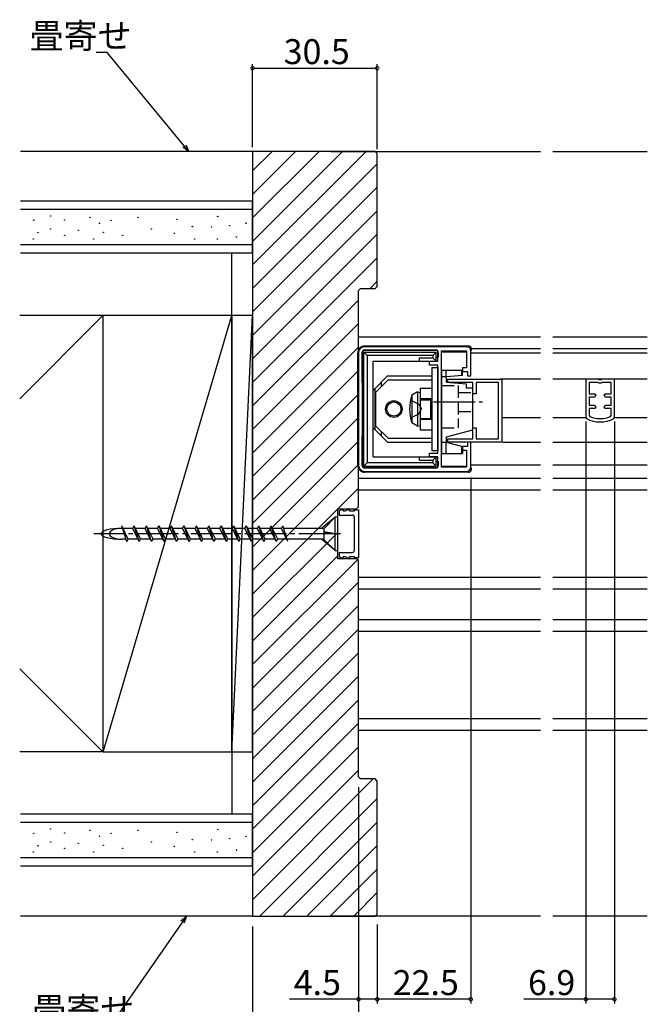
# Model space of a CAD drawing. Extents: x 0 to 990, y 0 to 1603.
# Drawn here: x 467 to 618, y 119 to 356 of the extents above; entities that cross this region are included whole.
import ezdxf

# ---------------------------------------------------------------- set-up
doc = ezdxf.new("R2010")
doc.units = 0
doc.linetypes.add('YCENTER_1', pattern=[13, 10, -1, 1, -1])
doc.linetypes.add('YHIDDEN_1', pattern=[4, 3, -1])
for name, color, linetype in [('YKK_11', 7, 'CONTINUOUS'), ('YKK_12', 2, 'CONTINUOUS'), ('YKK_13', 4, 'CONTINUOUS'), ('YKK_D', 6, 'CONTINUOUS'), ('YSS_K', 3, 'CONTINUOUS')]:
    doc.layers.add(name, color=color, linetype=linetype)
doc.styles.get("Standard").update_dxf_attribs({"font": 'txt', "bigfont": 'BIGFONT'})

msp = doc.modelspace()

# ---------------------------------------------------------------- linework, layer by layer
at = {"layer": 'YKK_11', "color": 0, "linetype": 'ByBlock', "lineweight": -2}
for p, q in [((548.5, 275.5), (548.5, 248.5)), ((549.4, 275.5), (549.4, 248.5)), ((549.4, 275.5), (549.4, 248.5)), ((574.5, 277), (550, 277)), ((567.6, 276.1), (550, 276.1)), ((567.6, 273.5), (567.6, 276.1)), ((568.5, 248), (568.5, 276)), ((568.5, 276), (574.5, 276)), ((574.5, 276), (574.5, 271.9)), ((575.5, 270), (575.5, 276)), ((565.6, 272.6), (565.6, 273.5)), ((565.6, 273.5), (567.6, 273.5)), ((567.6, 272.6), (565.6, 272.6)), ((567.6, 251.4), (567.6, 272.6)), ((574.5, 271.9), (573.5, 271.9)), ((573.5, 271.9), (573.5, 271)), ((573.5, 271), (574.7, 271)), ((574.7, 271), (574.7, 270)), ((570, 268.4), (570, 269.2)), ((570, 269.2), (583, 269.2)), ((576, 268.4), (570, 268.4)), ((574.7, 270), (575.5, 270)), ((576, 265.7), (576, 268.4)), ((582.2, 268.4), (576.8, 268.4)), ((576.8, 268.4), (576.8, 265.7)), ((582.2, 254.8), (582.2, 268.4)), ((583, 269.2), (583, 254)), ((606.12, 269.2), (603.19, 269.2)), ((603.19, 269.2), (603.19, 259.99)), ((603.99, 268.4), (603.99, 265.7)), ((606.12, 268.4), (603.99, 268.4)), ((603.99, 268.4), (603.99, 265.7)), ((606.38, 269.05), (606.12, 269.2)), ((606.38, 268.25), (606.12, 268.4)), ((606.41, 269), (606.38, 269.05)), ((606.9, 268.25), (606.38, 268.25)), ((606.86, 269), (606.41, 269)), ((606.9, 269.05), (606.86, 269)), ((607.16, 269.2), (606.9, 269.05)), ((607.16, 268.4), (606.9, 268.25)), ((610.09, 269.2), (607.16, 269.2)), ((609.29, 268.4), (607.16, 268.4)), ((609.29, 265.7), (609.29, 268.4)), ((610.09, 259.99), (610.09, 269.2)), ((576.8, 265.7), (576, 265.7)), ((603.99, 265.7), (605.48, 265.7)), ((605.48, 265.7), (605.65, 265.31)), ((607.63, 265.31), (607.79, 265.7)), ((607.79, 265.7), (609.29, 265.7)), ((605.23, 264.9), (603.99, 264.9)), ((603.99, 264.9), (603.99, 262.9)), ((605.65, 265.31), (605.23, 264.9)), ((608.04, 264.9), (607.63, 265.31)), ((609.29, 264.9), (608.04, 264.9)), ((609.29, 262.9), (609.29, 264.9)), ((603.99, 262.9), (605.23, 262.9)), ((605.48, 262.1), (603.99, 262.1)), ((603.99, 262.1), (603.99, 260.49)), ((605.23, 262.9), (605.65, 262.49)), ((605.65, 262.49), (605.48, 262.1)), ((607.63, 262.49), (608.04, 262.9)), ((607.79, 262.1), (607.63, 262.49)), ((609.29, 262.1), (607.79, 262.1)), ((608.04, 262.9), (609.29, 262.9)), ((609.29, 260.49), (609.29, 262.1)), ((603.19, 259.99), (603.35, 259.72)), ((603.99, 260.49), (604.17, 260.21)), ((609.11, 260.21), (609.29, 260.49)), ((609.93, 259.72), (610.09, 259.99)), ((576, 254.8), (576, 257.5)), ((576, 257.5), (576.8, 257.5)), ((576.8, 257.5), (576.8, 254.8)), ((570, 254), (570, 254.8)), ((570, 254.8), (576, 254.8)), ((583, 254), (570, 254)), ((575.5, 254), (574.7, 254)), ((574.7, 254), (574.7, 253)), ((575.5, 248), (575.5, 254)), ((576.8, 254.8), (582.2, 254.8)), ((565.6, 250.5), (565.6, 251.4)), ((565.6, 251.4), (567.6, 251.4)), ((574.7, 253), (573.5, 253)), ((573.5, 253), (573.5, 252.1)), ((573.5, 252.1), (574.5, 252.1)), ((574.5, 252.1), (574.5, 248)), ((567.6, 250.5), (565.6, 250.5)), ((567.6, 247.9), (567.6, 250.5)), ((550, 247.9), (567.6, 247.9)), ((550, 247), (574.5, 247)), ((574.5, 248), (568.5, 248))]:
    msp.add_line(p, q, dxfattribs=at)
for centre, radius, start, end in [((550, 275.5), 1.5, 89.9994, 180.0001), ((550, 275.5), 0.6, 90.0004, 180.0004), ((574.5, 276), 1, 0.0004, 90.0007), ((606.64, 265.9), 7, 241.9559, 298.044), ((606.64, 265.9), 6.2, 246.5276, 293.472), ((550, 248.5), 1.5, 179.9989, 269.999), ((550, 248.5), 0.6, 180.0008, 270.0011), ((574.5, 248), 1, 270.0007, 0.0004)]:
    msp.add_arc(centre, radius, start, end, dxfattribs=at)
at = {"layer": 'YKK_12', "linetype": 'Continuous'}
for p, q in [((541.89, 324), (592.28, 324)), ((595.28, 324), (618, 324)), ((575.5, 275.5), (592.28, 275.5)), ((595.28, 275.5), (618, 275.5)), ((592.28, 269.2), (582.7, 269.2)), ((618, 269.2), (595.28, 269.2)), ((583.2, 254), (592.28, 254)), ((595.28, 254), (618, 254)), ((592.28, 248.5), (575.5, 248.5)), ((618, 248.5), (595.28, 248.5)), ((592.28, 140), (541.89, 140)), ((618, 140), (595.28, 140))]:
    msp.add_line(p, q, dxfattribs=at)
at = {"layer": 'YKK_12'}
for p, q in [((592.28, 259.9), (583, 259.9)), ((603.2, 259.9), (595.28, 259.9)), ((618, 259.9), (610.07, 259.9))]:
    msp.add_line(p, q, dxfattribs=at)
at = {"layer": 'YKK_13', "linetype": 'Continuous'}
for p, q in [((592.28, 279.3), (548.5, 279.3)), ((550, 277.2), (574.95, 277.2)), ((618, 279.3), (595.28, 279.3)), ((548.3, 248.5), (548.3, 275.5)), ((549.3, 275.5), (549.3, 268.5)), ((549.8, 248.3), (549.8, 275.7)), ((549.8, 275.7), (567.2, 275.7)), ((550.6, 274.9), (549.8, 275.7)), ((567.1, 276.2), (550, 276.2)), ((566.4, 274.9), (550.6, 274.9)), ((550.6, 274.9), (550.6, 249.1)), ((566.4, 274.9), (567.2, 275.7)), ((566.4, 274.9), (566.4, 274.3)), ((567.2, 273.5), (567.2, 275.7)), ((567.7, 275.6), (567.7, 274.5)), ((574.5, 275.7), (568.5, 275.7)), ((568.5, 270), (568.5, 275.7)), ((592.28, 276.5), (575.7, 276.5)), ((618, 276.5), (595.28, 276.5)), ((552, 250.5), (552, 273.5)), ((552, 273.5), (567.2, 273.5)), ((563.2, 273.5), (563.2, 274.3)), ((563.2, 274.3), (566.4, 274.3)), ((566.4, 274.3), (567.2, 273.5)), ((567.2, 274.5), (567.7, 274.5)), ((566.1, 272), (566.1, 252)), ((566.1, 272), (567.6, 272)), ((567.6, 272), (567.6, 252)), ((568.5, 271.3), (568.5, 251.3)), ((573.55, 271.3), (568.5, 271.3)), ((569.57, 269.8), (569.57, 271.3)), ((569.7, 269.8), (573.55, 270.14)), ((573.3, 271.3), (573.3, 270.11)), ((573.55, 270.14), (573.55, 271.3)), ((549.3, 268.5), (549.8, 268.5)), ((552, 266.5), (555.5, 270)), ((555.6, 269), (552.6, 266)), ((554, 267.4), (554, 268.5)), ((555.5, 270), (566.1, 270)), ((555.6, 269), (566.1, 269)), ((568.5, 269.8), (569.57, 269.8)), ((569.7, 268.5), (569.7, 269.8)), ((569.7, 268.5), (574.5, 268.08)), ((574.5, 267), (574.5, 268.08)), ((552.5, 257), (552.5, 267)), ((552.6, 266), (552.6, 258)), ((562.7, 266.15), (561.3, 265.34)), ((561.3, 265.34), (561.3, 258.66)), ((562.7, 266.15), (562.7, 257.85)), ((562.7, 266.15), (563.3, 265.99)), ((563.3, 267), (563.3, 264.5)), ((563.3, 267), (566.1, 267)), ((563.3, 265.99), (563.3, 258.01)), ((576, 267), (574.5, 267)), ((576, 256.99), (576, 267)), ((552.6, 264.1), (552.5, 264.1)), ((566.1, 264.5), (563.3, 264.5)), ((563.3, 264.25), (565.8, 264.25)), ((565.8, 264.5), (565.8, 259.5)), ((552.6, 259.9), (552.5, 259.9)), ((562.7, 257.85), (561.3, 258.66)), ((563.3, 259.75), (565.8, 259.75)), ((563.3, 259.5), (563.3, 257)), ((566.1, 259.5), (563.3, 259.5)), ((555.5, 254), (552, 257.5)), ((552.6, 258), (555.6, 255)), ((554, 255.5), (554, 256.6)), ((562.7, 257.85), (563.3, 258.01)), ((563.3, 257), (566.1, 257)), ((569.7, 255.3), (576, 256.99)), ((549.3, 255.5), (549.3, 248.5)), ((549.3, 255.5), (549.8, 255.5)), ((555.5, 254), (566.1, 254)), ((555.6, 255), (566.1, 255)), ((568.5, 254), (569.57, 254)), ((568.5, 248.3), (568.5, 254)), ((569.57, 251.3), (569.57, 254)), ((569.7, 254), (569.7, 255.3)), ((569.7, 254), (573.55, 252.97)), ((566.1, 252), (567.6, 252)), ((568.5, 251.3), (573.55, 251.3)), ((573.3, 253.03), (573.3, 251.3)), ((573.55, 252.97), (573.55, 251.3)), ((550.6, 249.1), (549.8, 248.3)), ((566.4, 249.1), (550.6, 249.1)), ((552, 250.5), (567.2, 250.5)), ((563.2, 249.7), (563.2, 250.5)), ((563.2, 249.7), (566.4, 249.7)), ((566.4, 249.7), (567.2, 250.5)), ((566.4, 249.7), (566.4, 249.1)), ((566.4, 249.1), (567.2, 248.3)), ((567.2, 248.3), (567.2, 250.5)), ((567.2, 249.5), (567.7, 249.5)), ((567.7, 249.5), (567.7, 248.4)), ((549.8, 248.3), (567.2, 248.3)), ((567.1, 247.8), (550, 247.8)), ((574.95, 246.8), (550, 246.8)), ((568.5, 248.3), (574.5, 248.3)), ((592.28, 245.3), (548.5, 245.3)), ((618, 245.3), (595.28, 245.3)), ((592.28, 242.5), (548.5, 242.5)), ((618, 242.5), (595.28, 242.5)), ((543.8, 237.5), (544.8, 238)), ((543.8, 237.5), (543.8, 236.5)), ((544.8, 237.5), (544.8, 238)), ((544.8, 237.5), (545.3, 237.5)), ((545.3, 237.5), (546.3, 238)), ((546.3, 237.5), (546.3, 238)), ((546.3, 237.5), (547.5, 237.5)), ((547.5, 237.75), (548.5, 237.75)), ((547.5, 237.5), (547.5, 237.75)), ((548.5, 237.75), (548.5, 226.25)), ((542.9, 236), (539.57, 233.3)), ((542.9, 236), (540.2, 233.3)), ((543.5, 236), (542.9, 236)), ((542.9, 228), (542.9, 236)), ((543.5, 228), (543.5, 236)), ((543.8, 236.5), (547, 236.5)), ((547.5, 228), (547.5, 236)), ((493.05, 230.7), (491.5, 233.9)), ((492.7, 230.1), (491.5, 233.9)), ((491.67, 233.3), (491.5, 233.3)), ((494.15, 233.3), (491.76, 233.3)), ((494.15, 233.3), (494.5, 233.9)), ((495.7, 230.1), (494.15, 233.3)), ((496.05, 230.7), (494.5, 233.9)), ((495.7, 230.1), (494.5, 233.9)), ((497.15, 233.3), (494.76, 233.3)), ((497.15, 233.3), (497.5, 233.9)), ((498.7, 230.1), (497.15, 233.3)), ((499.05, 230.7), (497.5, 233.9)), ((498.7, 230.1), (497.5, 233.9)), ((500.15, 233.3), (497.76, 233.3)), ((500.15, 233.3), (500.5, 233.9)), ((501.7, 230.1), (500.15, 233.3)), ((502.05, 230.7), (500.5, 233.9)), ((501.7, 230.1), (500.5, 233.9)), ((503.15, 233.3), (500.76, 233.3)), ((503.15, 233.3), (503.5, 233.9)), ((504.7, 230.1), (503.15, 233.3)), ((505.05, 230.7), (503.5, 233.9)), ((504.7, 230.1), (503.5, 233.9)), ((506.15, 233.3), (503.76, 233.3)), ((506.15, 233.3), (506.5, 233.9)), ((507.7, 230.1), (506.15, 233.3)), ((508.05, 230.7), (506.5, 233.9)), ((507.7, 230.1), (506.5, 233.9)), ((509.15, 233.3), (506.76, 233.3)), ((509.15, 233.3), (509.5, 233.9)), ((510.7, 230.1), (509.15, 233.3)), ((511.05, 230.7), (509.5, 233.9)), ((510.7, 230.1), (509.5, 233.9)), ((512.15, 233.3), (509.76, 233.3)), ((512.15, 233.3), (512.5, 233.9)), ((513.7, 230.1), (512.15, 233.3)), ((514.05, 230.7), (512.5, 233.9)), ((513.7, 230.1), (512.5, 233.9)), ((515.15, 233.3), (512.79, 233.3)), ((515.15, 233.3), (515.5, 233.9)), ((516.7, 230.1), (515.15, 233.3)), ((517.05, 230.7), (515.5, 233.9)), ((516.7, 230.1), (515.5, 233.9)), ((518.15, 233.3), (515.76, 233.3)), ((518.15, 233.3), (518.5, 233.9)), ((519.7, 230.1), (518.15, 233.3)), ((520.05, 230.7), (518.5, 233.9)), ((519.7, 230.1), (518.5, 233.9)), ((521.15, 233.3), (518.79, 233.3)), ((521.15, 233.3), (521.5, 233.9)), ((522.7, 230.1), (521.15, 233.3)), ((523.05, 230.7), (521.5, 233.9)), ((522.7, 230.1), (521.5, 233.9)), ((524.15, 233.3), (521.76, 233.3)), ((524.15, 233.3), (524.5, 233.9)), ((525.7, 230.1), (524.15, 233.3)), ((525.7, 230.1), (524.5, 233.9)), ((526.05, 230.7), (524.5, 233.9)), ((527.15, 233.3), (524.76, 233.3)), ((527.15, 233.3), (527.5, 233.9)), ((528.7, 230.1), (527.15, 233.3)), ((529.05, 230.7), (527.5, 233.9)), ((528.7, 230.1), (527.5, 233.9)), ((529.95, 233.3), (527.76, 233.3)), ((529.95, 233.3), (530.3, 233.9)), ((531.5, 230.1), (529.95, 233.3)), ((531.5, 230.1), (530.3, 233.9)), ((539.81, 233.3), (530.47, 233.3)), ((539.81, 233.3), (540.2, 233.1)), ((540.2, 230.5), (540.2, 233.3)), ((542.9, 232), (540.2, 232.5)), ((542.9, 232), (540.2, 232.27)), ((492.53, 230.7), (491.5, 230.7)), ((492.7, 230.1), (493.05, 230.7)), ((495.44, 230.7), (493.05, 230.7)), ((495.7, 230.1), (496.05, 230.7)), ((498.44, 230.7), (496.05, 230.7)), ((498.7, 230.1), (499.05, 230.7)), ((501.44, 230.7), (499.05, 230.7)), ((501.7, 230.1), (502.05, 230.7)), ((504.44, 230.7), (502.05, 230.7)), ((504.7, 230.1), (505.05, 230.7)), ((507.44, 230.7), (505.05, 230.7)), ((507.7, 230.1), (508.05, 230.7)), ((510.44, 230.7), (508.05, 230.7)), ((510.7, 230.1), (511.05, 230.7)), ((513.41, 230.7), (511.05, 230.7)), ((513.7, 230.1), (514.05, 230.7)), ((516.44, 230.7), (514.05, 230.7)), ((516.7, 230.1), (517.05, 230.7)), ((519.41, 230.7), (517.05, 230.7)), ((519.7, 230.1), (520.05, 230.7)), ((522.44, 230.7), (520.05, 230.7)), ((522.7, 230.1), (523.05, 230.7)), ((525.44, 230.7), (523.05, 230.7)), ((525.7, 230.1), (526.05, 230.7)), ((528.44, 230.7), (526.05, 230.7)), ((528.7, 230.1), (529.05, 230.7)), ((531.24, 230.7), (529.05, 230.7)), ((540.2, 230.7), (531.33, 230.7)), ((542.9, 228), (539.57, 230.7)), ((542.9, 232), (540.2, 232)), ((540.2, 230.5), (542.9, 228)), ((542.9, 228), (543.5, 228)), ((543.8, 227.5), (547, 227.5)), ((543.8, 227.5), (543.8, 226.5)), ((543.8, 226.5), (544.8, 226)), ((544.8, 226), (544.8, 226.5)), ((544.8, 226.5), (545.3, 226.5)), ((545.3, 226.5), (546.3, 226)), ((546.3, 226), (546.3, 226.5)), ((546.3, 226.5), (547.5, 226.5)), ((547.5, 226.25), (547.5, 226.5)), ((547.5, 226.25), (548.5, 226.25)), ((592.28, 221.5), (548.5, 221.5)), ((618, 221.5), (595.28, 221.5)), ((592.28, 218.7), (548.5, 218.7)), ((618, 218.7), (595.28, 218.7)), ((592.28, 211.3), (548.5, 211.3)), ((618, 211.3), (595.28, 211.3)), ((592.28, 208.5), (548.5, 208.5)), ((618, 208.5), (595.28, 208.5)), ((592.28, 187.5), (548.5, 187.5)), ((618, 187.5), (595.28, 187.5)), ((592.28, 184.7), (548.5, 184.7)), ((618, 184.7), (595.28, 184.7))]:
    msp.add_line(p, q, dxfattribs=at)
at = {"layer": 'YKK_13', "linetype": 'YHIDDEN_1'}
for p, q in [((568.5, 267.7), (572.5, 267.7)), ((572.5, 267.7), (572.5, 257.5)), ((572.5, 265.95), (576, 265.95)), ((561.06, 264.13), (563.02, 263.18)), ((563.02, 263.18), (563.63, 262.03)), ((561.05, 259.91), (563.02, 260.88)), ((563.02, 260.88), (563.63, 262.03)), ((572.5, 261.45), (576, 261.45)), ((568.5, 257.5), (572.5, 257.5))]:
    msp.add_line(p, q, dxfattribs=at)
at = {"layer": 'YKK_13', "linetype": 'YCENTER_1'}
for p, q in [((566.54, 263.7), (578.36, 263.7)), ((544.14, 232), (484.83, 232))]:
    msp.add_line(p, q, dxfattribs=at)
at = {"layer": 'YKK_13', "linetype": 'Continuous', "flags": 128}
for points in [[(491.5, 233.3), (490.52, 233.28), (489.59, 233.2), (488.72, 233.08), (487.96, 232.92), (487.34, 232.72), (486.88, 232.5), (486.6, 232.25), (486.5, 232), (486.6, 231.75), (486.88, 231.5), (487.34, 231.28), (487.96, 231.08), (488.72, 230.92), (489.59, 230.8), (490.52, 230.72), (491.5, 230.7)], [(491.5, 233.3), (490.91, 233.28), (490.35, 233.2), (489.83, 233.08), (489.38, 232.92), (489.01, 232.72), (488.73, 232.5), (488.56, 232.25), (488.5, 232), (488.56, 231.75), (488.73, 231.5), (489.01, 231.28), (489.38, 231.08), (489.83, 230.92), (490.35, 230.8), (490.91, 230.72), (491.5, 230.7)]]:
    msp.add_lwpolyline(points, dxfattribs=at)
at = {"layer": 'YKK_13', "linetype": 'Continuous'}
for radius in [2, 1.7]:
    msp.add_circle((557, 262), radius, dxfattribs=at)
for centre, radius, start, end in [((550, 275.5), 1.7, 90, 180.0003), ((574.95, 276.45), 0.75, 317.2416, 90.0013), ((550, 275.5), 0.7, 90, 180.0011), ((567.1, 275.6), 0.6, 359.9999, 90), ((572.22, 262), 11.42, 162.9806, 197.0194), ((550, 248.5), 1.7, 179.9998, 270), ((550, 248.5), 0.7, 180.0011, 270), ((567.1, 248.4), 0.6, 270, 359.9999), ((574.95, 247.55), 0.75, 270, 42.8142), ((547, 236), 0.5, 0, 90), ((547, 228), 0.5, 270, 0)]:
    msp.add_arc(centre, radius, start, end, dxfattribs=at)
at = {"layer": 'YKK_D'}
for p, q in [((488.03, 347.81), (485.33, 347.81)), ((506.57, 325.31), (488.03, 347.81)), ((523, 325), (523, 345)), ((523, 344), (553, 344)), ((553, 324.5), (553, 345)), ((603.19, 258.99), (603.19, 119)), ((610.09, 258.99), (610.09, 119)), ((575.5, 245.5), (575.5, 119)), ((548.5, 171), (548.5, 119)), ((506.11, 138.6), (488.67, 113.48)), ((523, 137.5), (523, 59)), ((553, 138), (553, 119)), ((548.5, 136), (548.5, 79)), ((553, 136), (553, 119)), ((548.5, 120), (531.9, 120)), ((553, 120), (548.5, 120)), ((575.5, 120), (553, 120)), ((603.19, 120), (588.29, 120)), ((610.09, 120), (603.19, 120))]:
    msp.add_line(p, q, dxfattribs=at)
at = {"layer": 'YKK_D', "linetype": 'ByBlock', "lineweight": -2}
for p, q in [((507.65, 324), (506.22, 325.02)), ((507.65, 324), (506.57, 325.31)), ((506.92, 325.6), (507.65, 324)), ((505.74, 138.86), (507.08, 140)), ((507.08, 140), (506.11, 138.6)), ((507.08, 140), (506.49, 138.34))]:
    msp.add_line(p, q, dxfattribs=at)
at = {"layer": 'YKK_D', "linetype": 'ByBlock', "const_width": 0.85}
for points in [[(523.11, 344, 1), (522.89, 344, 1)], [(552.89, 344, 1), (553.11, 344, 1)], [(548.61, 120, 1), (548.39, 120, 1)], [(552.89, 120, 1), (553.11, 120, 1)], [(553.11, 120, 1), (552.89, 120, 1)], [(575.39, 120, 1), (575.61, 120, 1)], [(603.29, 120, 1), (603.08, 120, 1)], [(609.98, 120, 1), (610.19, 120, 1)]]:
    msp.add_lwpolyline(points, format="xyb", close=True, dxfattribs=at)
at = {"layer": 'YSS_K', "linetype": 'Continuous'}
for p, q in [((523, 324), (467.11, 324)), ((523, 296.68), (550.32, 324)), ((523, 302.33), (544.67, 324)), ((523, 307.99), (539.01, 324)), ((523, 313.65), (533.35, 324)), ((523, 319.3), (527.7, 324)), ((523, 291.02), (553, 321.02)), ((523, 285.36), (553, 315.36)), ((523, 299.5), (523, 312)), ((523, 310), (467.11, 310)), ((523, 279.71), (553, 309.71)), ((523, 274.05), (553, 304.05)), ((523, 301.5), (467.11, 301.5)), ((518, 284.5), (518, 299.5)), ((523, 268.39), (553, 298.39)), ((551.26, 291), (553, 292.74)), ((523, 262.74), (548.5, 288.24)), ((486.95, 284.5), (466.95, 264.5)), ((518, 284.5), (487, 284.5)), ((487, 179.5), (518, 284.5)), ((523, 284.5), (518, 284.5)), ((518, 284.5), (518, 179.5)), ((518, 179.5), (523, 284.5)), ((518, 179.5), (518, 284.5)), ((523, 179.5), (523, 284.5)), ((523, 257.08), (548.5, 282.58)), ((523, 251.42), (548.5, 276.92)), ((523, 245.76), (548.5, 271.26)), ((523, 240.11), (548.5, 265.61)), ((523, 234.45), (548.5, 259.95)), ((523, 228.79), (548.5, 254.29)), ((523, 223.14), (548.5, 248.64)), ((543.52, 238), (548.5, 242.98)), ((523, 217.48), (543.5, 237.98)), ((523, 211.82), (543.5, 232.32)), ((523, 206.17), (543.5, 226.67)), ((523, 200.51), (548.49, 226)), ((523, 194.85), (548.5, 220.35)), ((523, 189.2), (548.5, 214.7)), ((523, 183.54), (548.5, 209.04)), ((523, 177.88), (548.5, 203.38)), ((486.95, 179.5), (466.95, 199.5)), ((523, 172.23), (548.5, 197.73)), ((523, 166.57), (548.5, 192.07)), ((523, 160.91), (548.5, 186.41)), ((523, 155.25), (548.5, 180.75)), ((487, 179.5), (518, 179.5)), ((518, 179.5), (523, 179.5)), ((518, 179.5), (518, 164.5)), ((523, 149.6), (548.5, 175.1)), ((523, 143.94), (552.06, 173)), ((524.72, 140), (553, 168.28)), ((523, 152), (523, 164.5)), ((523, 162.5), (467.11, 162.5)), ((530.37, 140), (553, 162.63)), ((536.03, 140), (553, 156.97)), ((523, 154), (467.11, 154)), ((541.69, 140), (553, 151.31)), ((547.34, 140), (553, 145.66)), ((523, 140), (467.11, 140))]:
    msp.add_line(p, q, dxfattribs=at)
at = {"layer": 'YSS_K', "color": 0, "linetype": 'ByBlock', "lineweight": -2}
for p, q in [((523, 324), (523, 140)), ((552.5, 324), (523, 324)), ((553, 323.5), (552.5, 324)), ((553, 291.5), (553, 323.5)), ((552.5, 291), (553, 291.5)), ((548.5, 290.5), (549, 291)), ((548.5, 238.5), (548.5, 290.5)), ((549, 291), (552.5, 291)), ((543.5, 226), (543.5, 238)), ((543.5, 238), (548, 238)), ((548, 238), (548.5, 238.5)), ((548, 226), (543.5, 226)), ((548.5, 225.5), (548, 226)), ((548.5, 173.5), (548.5, 225.5)), ((549, 173), (548.5, 173.5)), ((552.5, 173), (549, 173)), ((553, 172.5), (552.5, 173)), ((553, 140.5), (553, 172.5)), ((523, 140), (552.5, 140)), ((552.5, 140), (553, 140.5))]:
    msp.add_line(p, q, dxfattribs=at)
at = {"layer": 'YSS_K', "color": 0, "linetype": 'Continuous'}
for p, q in [((523, 312), (467.11, 312)), ((523, 299.5), (467.11, 299.5)), ((487, 284.5), (466.95, 284.5)), ((487, 179.5), (487, 284.5)), ((487, 179.5), (466.95, 179.5)), ((523, 164.5), (467.11, 164.5)), ((523, 152), (467.11, 152))]:
    msp.add_line(p, q, dxfattribs=at)
at = {"layer": 'YSS_K', "linetype": 'Continuous'}
for centre in [(474.41, 308.46), (483.85, 308.11), (495.41, 308.11), (514.61, 308.34), (470.34, 307.44), (477.78, 307.49), (486.16, 306.72), (488.93, 307.42), (504.78, 307.65), (508.48, 305.92), (513.11, 305.8), (517.5, 306.15), (521.43, 306.72), (471.38, 304.42), (474.41, 305.34), (477.78, 303.8), (481.07, 304.99), (487.08, 304.53), (491.71, 303.83), (498.65, 305.34), (504.2, 304.3), (519.12, 303.37), (470.24, 302.92), (484.77, 302.91), (509.06, 302.91), (514.49, 302.91), (470.34, 159.94), (474.41, 160.96), (477.78, 159.99), (483.85, 160.61), (486.16, 159.22), (488.93, 159.92), (495.41, 160.61), (504.78, 160.15), (514.61, 160.84), (521.43, 159.22), (471.38, 156.92), (474.41, 157.84), (481.07, 157.49), (487.08, 157.03), (491.71, 156.33), (498.65, 157.84), (504.2, 156.8), (508.48, 158.42), (513.11, 158.3), (517.5, 158.65), (470.24, 155.42), (477.78, 156.3), (484.77, 155.41), (509.06, 155.41), (514.49, 155.41), (519.12, 155.87)]:
    msp.add_circle(centre, 0.05, dxfattribs=at)

# ---------------------------------------------------------------- texts
at = {"layer": 'YKK_D'}
for s, p in [('畳寄せ', (469.33, 348.81)), ('30.5', (530.48, 345)), ('4.5', (532.9, 121)), ('22.5', (556.73, 121)), ('6.9', (589.29, 121)), ('畳寄せ', (469.97, 114.48))]:
    msp.add_text(s, height=6, dxfattribs=at).set_placement(p)

doc.saveas('drawing.dxf')
